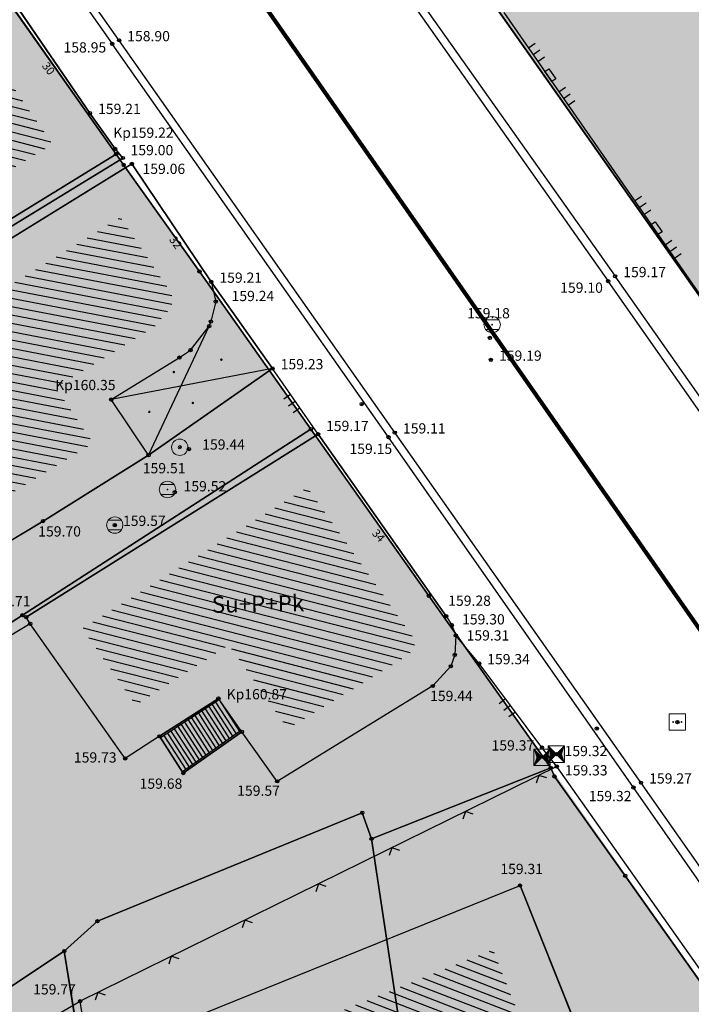
# Model space of a CAD drawing. Units: inches. Extents: x 7526394 to 7528565, y 4825980 to 4826747.
# Drawn here: x 7526736 to 7526757, y 4826116 to 4826146 of the extents above; entities that cross this region are included whole.
import ezdxf
from ezdxf.enums import TextEntityAlignment as Align

# ---------------------------------------------------------------- set-up
doc = ezdxf.new("R2010")
doc.units = ezdxf.units.IN
doc.header["$LTSCALE"] = 0.25
doc.header["$MEASUREMENT"] = 0
doc.header["$PDMODE"] = 32
doc.header["$PDSIZE"] = 0.1
for name, color, linetype, lineweight in [('101_parcele_granica', 7, 'Continuous', 30), ('103_parcele_pl', 7, 'Continuous', 30), ('granica bloka', 7, 'GRPROJEKTA', 60)]:
    doc.layers.add(name, color=color, linetype=linetype, lineweight=lineweight)
for name, color, linetype in [('104_objekti_granice', 1, 'Continuous'), ('105_objekti_pl', 7, 'Continuous'), ('106_objekti_srafure', 1, 'Continuous'), ('107_detalj_linije', 1, 'Continuous'), ('108_topografski_znaci', 1, 'Continuous'), ('115_katastarske_tacke', 7, 'Continuous'), ('120_detaljne_tacke', 1, 'Continuous'), ('120_detaljne_tacke_3d', 3, 'Continuous'), ('124_geo_tekst', 1, 'Continuous'), ('D_tacke_konstruisane', 1, 'Continuous'), ('kota_poda', 7, 'Continuous')]:
    doc.layers.add(name, color=color, linetype=linetype)
for name, color, linetype, true_color in [('121_detaljne_kote', 7, 'Continuous', 0x992a00), ('127 телефон', 7, 'Continuous', 0x9900ff), ('152_stanovanje_SRAFURA', 7, 'Continuous', 0xf3e17c)]:
    doc.layers.add(name, color=color, linetype=linetype, true_color=true_color)
doc.layers.get('127 телефон').off()
doc.styles.add('CIRILICA', font='txt')
doc.styles.add('GEORGIA', font='georgia.ttf')
doc.styles.add('TIMES-Cirilica', font='txt')
doc.linetypes.add('GRPROJEKTA', pattern='A,0,[133,URB3.SHX,S=0.125,R=0,X=0,Y=0],-3', length=3)

# ---------------------------------------------------------------- blocks, each defined once
blk = doc.blocks.new('CIG1000')
for p, q in [((-3, 7.5), (3, 7.5)), ((-3, -7.5), (-3, 7.5)), ((3, 7.5), (3, -7.5)), ((3, -7.5), (-3, -7.5))]:
    blk.add_line(p, q)
blk = doc.blocks.new('TK120AB')
at = {"layer": '108_topografski_znaci', "linetype": 'Continuous'}
for p, q in [((-4.25, 0), (-4.25, 1)), ((-3.25, 0), (-3.25, 1)), ((-2.25, 0), (-2.25, 1)), ((2.25, 0), (2.25, 1)), ((3.25, 0), (3.25, 1)), ((4.25, 0), (4.25, 1))]:
    blk.add_line(p, q, dxfattribs=at)
at = {"layer": '108_topografski_znaci', "xscale": 0.1, "yscale": 0.1, "zscale": 0.1, "rotation": 90.00000000000004}
blk.add_blockref('CIG1000', (0, 0.3), dxfattribs=at)
blk = doc.blocks.new('T62-04')
at = {"layer": '108_topografski_znaci', "linetype": 'Continuous', "lineweight": 9}
for p, q in [((-0.8, 0.6), (0.8, 0.6)), ((0.8, -0.6), (-0.8, -0.6))]:
    blk.add_line(p, q, dxfattribs=at)
blk.add_circle((0, 0), 0.05, dxfattribs=at)
for start, end in [(143.1301, 216.8699), (36.8699, 143.1301), (323.1301, 36.8699), (216.8699, 323.1301)]:
    blk.add_arc((0, 0), 1, start, end, dxfattribs=at)
at = {"layer": '108_topografski_znaci', "linetype": 'Continuous'}
for points in [[(-0.05, 0), (-0.04, -0.04), (-0.04, 0.04)], [(-0.04, 0.04), (0, -0.05), (0, 0.05)], [(0, -0.05), (-0.04, 0.04), (-0.04, -0.04)], [(0, 0.05), (0.04, -0.04), (0.04, 0.04)], [(0.04, -0.04), (0, 0.05), (0, -0.05)], [(0.05, 0), (0.04, 0.04), (0.04, -0.04)]]:
    blk.add_solid(points, dxfattribs=at)
blk = doc.blocks.new('T63-03')
at = {"color": 20, "linetype": 'Continuous', "lineweight": 9, "true_color": 0xff5500}
for p, q in [((1, 1), (-1, 1)), ((-1, 1), (-1, -1)), ((1, -1), (1, 1)), ((-1, -1), (1, -1))]:
    blk.add_line(p, q, dxfattribs=at)
for centre in [(-0.5, 0), (0, 0), (0.5, 0)]:
    blk.add_circle(centre, 0.05, dxfattribs=at)
at = {"color": 20, "linetype": 'Continuous', "true_color": 0xff5500}
for points in [[(-0.55, 0), (-0.54, -0.04), (-0.54, 0.04)], [(-0.54, 0.04), (-0.5, -0.05), (-0.5, 0.05)], [(-0.5, -0.05), (-0.54, 0.04), (-0.54, -0.04)], [(-0.5, 0.05), (-0.46, -0.04), (-0.46, 0.04)], [(-0.46, -0.04), (-0.5, 0.05), (-0.5, -0.05)], [(-0.45, 0), (-0.46, 0.04), (-0.46, -0.04)], [(-0.05, 0), (-0.04, -0.04), (-0.04, 0.04)], [(-0.04, 0.04), (0, -0.05), (0, 0.05)], [(0, -0.05), (-0.04, 0.04), (-0.04, -0.04)], [(0, 0.05), (0.04, -0.04), (0.04, 0.04)], [(0.04, -0.04), (0, 0.05), (0, -0.05)], [(0.05, 0), (0.04, 0.04), (0.04, -0.04)], [(0.45, 0), (0.46, -0.04), (0.46, 0.04)], [(0.46, 0.04), (0.5, -0.05), (0.5, 0.05)], [(0.5, -0.05), (0.46, 0.04), (0.46, -0.04)], [(0.5, 0.05), (0.54, -0.04), (0.54, 0.04)], [(0.54, -0.04), (0.5, 0.05), (0.5, -0.05)], [(0.55, 0), (0.54, 0.04), (0.54, -0.04)]]:
    blk.add_solid(points, dxfattribs=at)
blk = doc.blocks.new('T65-16')
at = {"layer": '108_topografski_znaci', "linetype": 'Continuous', "lineweight": 9}
for p, q in [((-1, 1), (-1, -1)), ((-1, 1), (1, -1)), ((-1, -1), (1, 1)), ((1, 1), (-1, 1)), ((1, -1), (1, 1)), ((-1, -1), (1, -1))]:
    blk.add_line(p, q, dxfattribs=at)
at = {"layer": '108_topografski_znaci', "linetype": 'Continuous'}
for points in [[(-0.67, 0), (0, 0), (-1, 1)], [(-0.67, 0), (-1, 1), (-1, -1)], [(-0.67, 0), (-1, -1), (0, 0)], [(0.67, 0), (1, 1), (0, 0)], [(0.67, 0), (0, 0), (1, -1)], [(0.67, 0), (1, -1), (1, 1)]]:
    blk.add_solid(points, dxfattribs=at)
blk = doc.blocks.new('T61-17')
at = {"layer": '108_topografski_znaci', "linetype": 'Continuous', "lineweight": 9}
for radius in [1, 0.05]:
    blk.add_circle((0, 0), radius, dxfattribs=at)
blk.add_point((0, 0), dxfattribs=at)
at = {"layer": '108_topografski_znaci', "linetype": 'Continuous'}
for points in [[(-0.05, 0), (-0.04, -0.04), (-0.04, 0.04)], [(-0.04, 0.04), (0, -0.05), (0, 0.05)], [(0, -0.05), (-0.04, 0.04), (-0.04, -0.04)], [(0, 0.05), (0.04, -0.04), (0.04, 0.04)], [(0.04, -0.04), (0, 0.05), (0, -0.05)], [(0.05, 0), (0.04, 0.04), (0.04, -0.04)]]:
    blk.add_solid(points, dxfattribs=at)
blk = doc.blocks.new('TK117')
at = {"layer": '108_topografski_znaci', "linetype": 'Continuous'}
for p, q in [((-0.71, 0.71), (0, 0)), ((0, 0), (0.71, 0.71))]:
    blk.add_line(p, q, dxfattribs=at)
blk = doc.blocks.new('TK120X')
at = {"layer": '108_topografski_znaci', "linetype": 'Continuous'}
for p, q in [((-1, 0), (-1, 1)), ((0, 0), (0, 1)), ((1, 0), (1, 1))]:
    blk.add_line(p, q, dxfattribs=at)
blk = doc.blocks.new('PIKIR')
at = {"const_width": 0.15}
blk.add_lwpolyline([(-0.07, 0, 1), (0.08, 0, 1)], format="xyb", close=True, dxfattribs=at)

msp = doc.modelspace()

# ---------------------------------------------------------------- hatches: boundary and pattern name
at = {"layer": '106_objekti_srafure'}
h = msp.add_hatch(dxfattribs=at)
h.set_pattern_fill('U', color=256, scale=0.25, angle=165.652, style=0, pattern_type=0)
h.set_pattern_definition([(165.651975948, (0, 0), (-0.061952783341, -0.242202090487), [])])
h.paths.add_polyline_path([(7526718.612, 4826131.282), (7526717.412, 4826133.243), (7526726.051, 4826138.527), (7526725.202, 4826139.855), (7526735.033, 4826145.967), (7526737.301, 4826142.697)])
h = msp.add_hatch(dxfattribs=at)
h.set_pattern_fill('U', color=256, scale=0.25, angle=169.1336, style=0, pattern_type=0)
h.set_pattern_definition([(169.1335586848, (0, 0), (-0.047130067, -0.2455173248156), [])])
h.paths.add_polyline_path([(7526733.573, 4826130.528), (7526730.731, 4826135.138), (7526739.368, 4826140.463), (7526740.937, 4826138.129), (7526740.934, 4826137.734), (7526740.386, 4826137.106), (7526737.398, 4826135.268), (7526738.537, 4826133.57)])
h = msp.add_hatch(dxfattribs=at)
h.set_pattern_fill('U', color=256, scale=0.25, angle=165.6602, style=0, pattern_type=0)
h.set_pattern_definition([(165.6601700216, (0, 0), (-0.0619181445236, -0.2422109480985), [])])
h.paths.add_polyline_path([(7526744.481, 4826124.86), (7526742.676, 4826127.411), (7526739.84, 4826125.584), (7526738.208, 4826127.914), (7526745.074, 4826132.219), (7526748.275, 4826127.676), (7526748.355, 4826127.513), (7526748.322, 4826127.305), (7526748.129, 4826127.095)])
h = msp.add_hatch(dxfattribs=at)
h.set_pattern_fill('U', color=256, scale=0.25, angle=158.9422, style=0, pattern_type=0)
h.set_pattern_definition([(158.9422304227, (0, 0), (-0.089827266935, -0.233304655151), [])])
h.paths.add_polyline_path([(7526749.977, 4826095.584), (7526742.365, 4826114.738), (7526750.727, 4826118.116), (7526758.391, 4826098.972)])
at = {"layer": '152_stanovanje_SRAFURA'}
h = msp.add_hatch(color=256, dxfattribs=at)
h.dxf.hatch_style = 1
h.paths.add_polyline_path([(7526573.85, 4826190.95), (7526578.83, 4826196.85), (7526584.2, 4826203.41), (7526592.73, 4826213.33), (7526593.06, 4826213.71), (7526601.99, 4826224.6), (7526610.82, 4826234.78), (7526612.49, 4826236.9), (7526613.2, 4826237.8), (7526616.42, 4826241.23), (7526623.93, 4826249.93), (7526625.22, 4826251.46), (7526633.12, 4826260.66), (7526644.03, 4826273.6), (7526645.83, 4826275.32), (7526650.34, 4826268.96), (7526654.84, 4826262.61), (7526664.08, 4826249.58), (7526668.62, 4826242.99), (7526673.12, 4826236.46), (7526676.97, 4826231.01), (7526679.62, 4826227.26), (7526685.23, 4826219.13), (7526687.24, 4826216.31), (7526692.66, 4826208.7), (7526694.29, 4826206.41), (7526695.52, 4826204.69), (7526699.97, 4826198.34), (7526704.2, 4826192.29), (7526705.57, 4826190.35), (7526710.15, 4826183.83), (7526711.38, 4826182.15), (7526714.22, 4826178.06), (7526715.25, 4826176.58), (7526718.61, 4826171.76), (7526718.92, 4826171.35), (7526723.19, 4826165.24), (7526724.71, 4826162.97), (7526725.85, 4826161.33), (7526733.67, 4826150.23), (7526735.09, 4826148.28), (7526739.24, 4826142.39), (7526739.47, 4826142.06), (7526741.78, 4826138.81), (7526745.18, 4826134), (7526748.78, 4826128.91), (7526752.5, 4826123.66), (7526761.63, 4826110.67), (7526763.96, 4826107.36), (7526771.07, 4826097.51), (7526779.83, 4826084.86), (7526785.26, 4826077.09), (7526787.63, 4826073.63), (7526787.81, 4826072.97), (7526787.7, 4826072.18), (7526787.25, 4826071.56), (7526783.12, 4826069.96), (7526783.264, 4826069.723), (7526775.15, 4826066.7), (7526768.93, 4826064.31), (7526758.16, 4826060.18), (7526747.36, 4826055.89), (7526734.38, 4826050.51), (7526720.72, 4826045.54), (7526708.59, 4826041.21), (7526701.21, 4826038.77), (7526699.53, 4826038.44), (7526698.82, 4826038.4), (7526697.93, 4826038.71), (7526696.98, 4826039.23), (7526696.11, 4826039.86), (7526695.62, 4826040.44), (7526686.47, 4826052.414), (7526684.05, 4826054.88), (7526682.29, 4826057.06), (7526679.94, 4826059.97), (7526669.72, 4826072.62), (7526665.19, 4826078.4), (7526659.86, 4826085.2), (7526652.75, 4826093.69), (7526648.94, 4826098.57), (7526645.16, 4826103.42), (7526645.53, 4826103.86), (7526642.21, 4826107.78), (7526642.02, 4826107.63), (7526638, 4826112.56), (7526638.13, 4826112.68), (7526635.75, 4826115.55), (7526634.99, 4826116.51), (7526633.71, 4826117.98), (7526630.44, 4826122.22), (7526627.78, 4826125.56), (7526627.68, 4826125.48), (7526624.79, 4826129.28), (7526624.14, 4826128.94), (7526609.75, 4826146.63), (7526609.71, 4826147.01), (7526603.34, 4826155.07), (7526599.85, 4826159.48), (7526594.4, 4826165.73), (7526593.69, 4826166.61), (7526591.39, 4826169.47), (7526588.44, 4826173.13), (7526585.11, 4826177.54)])
h = msp.add_hatch(color=256, dxfattribs=at)
h.dxf.hatch_style = 1
h.paths.add_polyline_path([(7526740.93, 4826160.98), (7526749.27, 4826169.89), (7526760.01, 4826181.69), (7526770, 4826192.18), (7526778.5, 4826203.83), (7526781.859, 4826208.438), (7526783.766, 4826208.723), (7526795.69, 4826198.4), (7526803.51, 4826192.24), (7526811.21, 4826185.25), (7526825.36, 4826171.99), (7526829.53, 4826167.74), (7526833.93, 4826161.18), (7526835.54, 4826158.57), (7526838.09, 4826154.76), (7526846.6, 4826141.18), (7526855.61, 4826126.78), (7526864.02, 4826113.06), (7526856.46, 4826106.54), (7526848.47, 4826100.63), (7526841.3, 4826096.02), (7526835.63, 4826092.96), (7526834.84, 4826092.59), (7526819.91, 4826085.58), (7526801.27, 4826077.82), (7526800.19, 4826077.82), (7526799.5, 4826077.91), (7526798.8, 4826078.53), (7526779.9, 4826105.67), (7526759.44, 4826134.64), (7526750.04, 4826147.99)])
h.paths.add_polyline_path([(7526759.44, 4826134.64), (7526775.78, 4826142.83), (7526793.77, 4826150.92), (7526799.09, 4826153.34), (7526802.83, 4826146.13), (7526832.73, 4826161.06), (7526834.6, 4826158.07), (7526810.58, 4826145.69), (7526811.64, 4826143.43), (7526809.94, 4826142.63), (7526812.69, 4826137), (7526810.06, 4826135.73), (7526817.08, 4826121.19), (7526820.5, 4826122.94), (7526831.1, 4826101.38), (7526835.63, 4826092.96), (7526819.91, 4826085.58), (7526800.19, 4826077.72), (7526798.8, 4826078.53)])

# ---------------------------------------------------------------- linework, layer by layer
at = {"layer": '101_parcele_granica'}
for p, q in [((7526739.24, 4826142.39), (7526735.09, 4826148.28)), ((7526750.04, 4826147.99), (7526759.44, 4826134.64)), ((7526739.24, 4826142.39), (7526727.82, 4826135.37)), ((7526739.47, 4826142.06), (7526739.24, 4826142.39)), ((7526741.78, 4826138.81), (7526739.47, 4826142.06)), ((7526745.18, 4826134), (7526741.78, 4826138.81)), ((7526736.38, 4826128.32), (7526745.18, 4826134)), ((7526745.18, 4826134), (7526748.78, 4826128.91)), ((7526748.78, 4826128.91), (7526752.5, 4826123.66)), ((7526703.16, 4826106.88), (7526736.38, 4826128.32)), ((7526752.5, 4826123.66), (7526747.03, 4826121.5)), ((7526752.5, 4826123.66), (7526752.61, 4826123.4)), ((7526752.61, 4826123.4), (7526754.77, 4826120.37)), ((7526738.67, 4826118.98), (7526746.75, 4826122.29)), ((7526746.75, 4826122.29), (7526747.03, 4826121.5)), ((7526747.03, 4826121.5), (7526749.64, 4826104.19)), ((7526754.77, 4826120.37), (7526761.63, 4826110.67)), ((7526737.66, 4826118.07), (7526738.67, 4826118.98)), ((7526724.76, 4826109.49), (7526737.66, 4826118.07)), ((7526737.66, 4826118.07), (7526740.04, 4826103.13))]:
    msp.add_line(p, q, dxfattribs=at)
at = {"layer": '103_parcele_pl'}
for points in [[(7526779.9, 4826105.67), (7526759.44, 4826134.64), (7526750.04, 4826147.99), (7526740.93, 4826160.98), (7526737.32, 4826166.13), (7526736.32, 4826167.56), (7526735.22, 4826169.13), (7526728.81, 4826178.31), (7526728.24, 4826179.13), (7526722, 4826188.05), (7526716.53, 4826195.56), (7526715.66, 4826196.78), (7526715.06, 4826197.58), (7526706.48, 4826209.82), (7526705.1, 4826211.8), (7526701.93, 4826216.34), (7526701.64, 4826216.75), (7526696.78, 4826223.52), (7526693.64, 4826228.01)], [(7526718.92, 4826171.35), (7526723.19, 4826165.24), (7526724.71, 4826162.97), (7526725.85, 4826161.33), (7526733.67, 4826150.23), (7526735.09, 4826148.28), (7526739.24, 4826142.39), (7526739.47, 4826142.06), (7526741.78, 4826138.81), (7526745.18, 4826134), (7526748.78, 4826128.91), (7526752.5, 4826123.66), (7526752.61, 4826123.4), (7526754.77, 4826120.37), (7526761.63, 4826110.67)], [(7526749.64, 4826104.19), (7526747.03, 4826121.5), (7526746.75, 4826122.29), (7526738.67, 4826118.98), (7526737.66, 4826118.07), (7526740.04, 4826103.13)]]:
    msp.add_lwpolyline(points, dxfattribs=at)
for points in [[(7526759.44, 4826134.64), (7526775.78, 4826142.83), (7526782.66, 4826145.81), (7526791.43, 4826149.87), (7526793.77, 4826150.92), (7526793.69, 4826151.1), (7526792.09, 4826154.55), (7526791.47, 4826155.92), (7526788.07, 4826163.42), (7526784.36, 4826161.92), (7526750.04, 4826147.99)], [(7526707.92, 4826134.95), (7526712.34, 4826128.36), (7526713.46, 4826126.7), (7526713.57, 4826126.53), (7526717.93, 4826129.21), (7526719.04, 4826129.9), (7526720.65, 4826130.9), (7526723.3, 4826132.55), (7526725.95, 4826134.21), (7526727.82, 4826135.37), (7526739.24, 4826142.39), (7526735.09, 4826148.28), (7526733.67, 4826150.23), (7526730.14, 4826147.99), (7526713.13, 4826137.96)], [(7526698.42, 4826117.16), (7526698.88, 4826116.27), (7526697.35, 4826115.07), (7526703.16, 4826106.88), (7526736.38, 4826128.32), (7526745.18, 4826134), (7526741.78, 4826138.81), (7526739.47, 4826142.06), (7526739.24, 4826142.39), (7526727.82, 4826135.37), (7526725.95, 4826134.21), (7526723.3, 4826132.55), (7526720.65, 4826130.9), (7526719.04, 4826129.9), (7526717.93, 4826129.21), (7526713.57, 4826126.53)], [(7526706.59, 4826102.04), (7526708.97, 4826098.68), (7526717.21, 4826104.34), (7526720.73, 4826106.73), (7526724.76, 4826109.49), (7526737.66, 4826118.07), (7526738.67, 4826118.98), (7526746.75, 4826122.29), (7526747.03, 4826121.5), (7526752.5, 4826123.66), (7526748.78, 4826128.91), (7526745.18, 4826134), (7526736.38, 4826128.32), (7526703.16, 4826106.88)], [(7526752.5, 4826123.66), (7526747.03, 4826121.5), (7526749.64, 4826104.19), (7526750.01, 4826101.72), (7526753.34, 4826102.93), (7526763.88, 4826107.47), (7526761.63, 4826110.67), (7526754.77, 4826120.37), (7526752.61, 4826123.4)], [(7526725.75, 4826103.33), (7526728.82, 4826084.09), (7526732.85, 4826057.63), (7526734.38, 4826050.51), (7526747.36, 4826055.89), (7526747.12, 4826056.79), (7526746.53, 4826060.65), (7526743.84, 4826078.43), (7526741.84, 4826091.68), (7526741.6, 4826093.26), (7526740.86, 4826097.91), (7526740.25, 4826101.79), (7526740.04, 4826103.13), (7526737.66, 4826118.07), (7526724.76, 4826109.49)]]:
    msp.add_lwpolyline(points, close=True, dxfattribs=at)
at = {"layer": '104_objekti_granice'}
for p, q in [((7526738.44, 4826143.64), (7526735.46, 4826147.99)), ((7526739.21, 4826142.55), (7526738.44, 4826143.64)), ((7526739.45, 4826142.27), (7526739.21, 4826142.55)), ((7526718.115, 4826129.219), (7526739.45, 4826142.27)), ((7526739.72, 4826142.09), (7526729.08, 4826135.53)), ((7526742.14, 4826138.49), (7526739.72, 4826142.09)), ((7526744.01, 4826135.85), (7526742.14, 4826138.49)), ((7526742.14, 4826138.49), (7526742.28, 4826137.89)), ((7526742.28, 4826137.89), (7526742.13, 4826137.28)), ((7526742.08, 4826137.14), (7526742.13, 4826137.28)), ((7526741.51, 4826136.41), (7526742.08, 4826137.14)), ((7526741.17, 4826136.18), (7526741.51, 4826136.41)), ((7526739.09, 4826134.9), (7526741.17, 4826136.18)), ((7526740.23, 4826133.2), (7526744.01, 4826135.85)), ((7526740.23, 4826133.2), (7526739.09, 4826134.9)), ((7526745.4, 4826133.84), (7526736.5, 4826128.26)), ((7526749.31, 4826128.29), (7526745.4, 4826133.84)), ((7526737.01, 4826131.19), (7526740.23, 4826133.2)), ((7526733.18, 4826128.88), (7526737.01, 4826131.19)), ((7526736.62, 4826128.06), (7526736.5, 4826128.26)), ((7526749.31, 4826128.29), (7526749.48, 4826128.02)), ((7526739.52, 4826123.95), (7526736.62, 4826128.06)), ((7526749.48, 4826128.02), (7526749.6, 4826127.7)), ((7526749.6, 4826127.7), (7526749.57, 4826127.11)), ((7526749.57, 4826127.11), (7526749.45, 4826126.76)), ((7526748.9, 4826126.16), (7526749.45, 4826126.76)), ((7526748.9, 4826126.16), (7526744.15, 4826123.25)), ((7526742.36, 4826125.78), (7526740.566, 4826124.624)), ((7526743.078, 4826124.765), (7526742.36, 4826125.78)), ((7526740.566, 4826124.624), (7526739.52, 4826123.95)), ((7526740.566, 4826124.624), (7526741.29, 4826123.5)), ((7526741.29, 4826123.5), (7526743.078, 4826124.765)), ((7526744.15, 4826123.25), (7526743.078, 4826124.765)), ((7526740.42, 4826115.57), (7526751.56, 4826120.07)), ((7526755.13, 4826111.14), (7526751.56, 4826120.07))]:
    msp.add_line(p, q, dxfattribs=at)
at = {"layer": '105_objekti_pl'}
for points in [[(7526715.35, 4826133.74), (7526714.18, 4826135.85), (7526722.61, 4826141.07), (7526723.13, 4826140.31), (7526723.78, 4826140.73), (7526727.32, 4826142.99), (7526725.973, 4826145.183), (7526733.93, 4826150.07), (7526735.46, 4826147.99), (7526738.44, 4826143.64), (7526739.21, 4826142.55), (7526739.45, 4826142.27), (7526726.127, 4826134.12), (7526718.115, 4826129.219), (7526715.35, 4826133.74)], [(7526733.18, 4826128.88), (7526731.357, 4826131.836), (7526728.59, 4826130.13), (7526726.313, 4826133.824), (7526729.08, 4826135.53), (7526739.72, 4826142.09), (7526742.14, 4826138.49), (7526744.01, 4826135.85), (7526740.23, 4826133.2), (7526737.01, 4826131.19), (7526733.18, 4826128.88)], [(7526739.52, 4826123.95), (7526736.62, 4826128.06), (7526736.5, 4826128.26), (7526745.4, 4826133.84), (7526749.31, 4826128.29), (7526749.48, 4826128.02), (7526749.6, 4826127.7), (7526749.57, 4826127.11), (7526749.45, 4826126.76), (7526748.9, 4826126.16), (7526744.15, 4826123.25), (7526743.078, 4826124.765), (7526741.29, 4826123.5), (7526740.566, 4826124.624), (7526739.52, 4826123.95)], [(7526749.14, 4826093.63), (7526740.42, 4826115.57), (7526751.56, 4826120.07), (7526755.13, 4826111.14), (7526757.39, 4826112.04), (7526758.53, 4826109.19), (7526756.277, 4826108.288), (7526760.237, 4826098.396), (7526760.34, 4826098.14), (7526749.84, 4826093.95), (7526749.634, 4826093.854), (7526749.14, 4826093.63)]]:
    msp.add_lwpolyline(points, dxfattribs=at)
at = {"layer": '106_objekti_srafure'}
for p, q in [((7526740.23, 4826133.2), (7526742.08, 4826137.14)), ((7526744.01, 4826135.85), (7526739.09, 4826134.9))]:
    msp.add_line(p, q, dxfattribs=at)
at = {"layer": '107_detalj_linije'}
for p, q in [((7526739.33, 4826145.86), (7526730.87, 4826157.9)), ((7526733.677, 4826153.483), (7526739.12, 4826145.75)), ((7526745.81, 4826150.5), (7526754.25, 4826138.51)), ((7526746.01, 4826150.62), (7526754.46, 4826138.66)), ((7526751.07, 4826146.71), (7526757.56, 4826137.35)), ((7526747.55, 4826133.75), (7526739.12, 4826145.75)), ((7526747.74, 4826133.89), (7526739.33, 4826145.86)), ((7526761.96, 4826127.5), (7526754.25, 4826138.51)), ((7526762.2, 4826127.64), (7526754.46, 4826138.66)), ((7526745.4, 4826133.84), (7526744.01, 4826135.85)), ((7526755.02, 4826123.06), (7526747.55, 4826133.75)), ((7526755.25, 4826123.21), (7526747.74, 4826133.89)), ((7526736.62, 4826128.06), (7526724.18, 4826120.52)), ((7526750.31, 4826126.85), (7526749.6, 4826127.7)), ((7526752.23, 4826124.28), (7526750.31, 4826126.85)), ((7526752.68, 4826123.7), (7526752.23, 4826124.28)), ((7526752.68, 4826123.7), (7526738.14, 4826116.54)), ((7526759.88, 4826113.5), (7526752.68, 4826123.7)), ((7526764.11, 4826110.55), (7526755.25, 4826123.21)), ((7526763.88, 4826110.36), (7526755.02, 4826123.06)), ((7526724.383, 4826108.602), (7526738.14, 4826116.54)), ((7526740.27, 4826103.04), (7526738.14, 4826116.54))]:
    msp.add_line(p, q, dxfattribs=at)
at = {"layer": '108_topografski_znaci'}
for p, q in [((7526740.566, 4826124.624), (7526742.36, 4826125.78)), ((7526742.387, 4826125.738), (7526740.593, 4826124.582)), ((7526742.064, 4826125.53), (7526742.693, 4826124.554)), ((7526742.169, 4826125.597), (7526742.795, 4826124.626)), ((7526742.274, 4826125.665), (7526742.897, 4826124.698)), ((7526742.379, 4826125.733), (7526742.999, 4826124.771)), ((7526741.644, 4826125.259), (7526742.284, 4826124.265)), ((7526741.749, 4826125.327), (7526742.386, 4826124.337)), ((7526741.854, 4826125.394), (7526742.489, 4826124.409)), ((7526741.959, 4826125.462), (7526742.591, 4826124.482)), ((7526741.118, 4826124.92), (7526741.774, 4826123.903)), ((7526741.223, 4826124.988), (7526741.876, 4826123.976)), ((7526741.328, 4826125.056), (7526741.978, 4826124.048)), ((7526741.433, 4826125.124), (7526742.08, 4826124.12)), ((7526741.539, 4826125.191), (7526742.182, 4826124.192)), ((7526740.698, 4826124.65), (7526741.365, 4826123.614)), ((7526740.803, 4826124.717), (7526741.467, 4826123.687)), ((7526740.908, 4826124.785), (7526741.569, 4826123.759)), ((7526741.013, 4826124.853), (7526741.671, 4826123.831)), ((7526743.004, 4826124.774), (7526741.261, 4826123.541)), ((7526741.29, 4826123.5), (7526743.032, 4826124.733)), ((7526743.032, 4826124.733), (7526743.004, 4826124.774))]:
    msp.add_line(p, q, dxfattribs=at)
at = {"layer": '115_katastarske_tacke'}
for p in [(7526739.24, 4826142.39), (7526739.47, 4826142.06), (7526741.78, 4826138.81), (7526745.18, 4826134), (7526748.78, 4826128.91), (7526736.38, 4826128.32), (7526752.5, 4826123.66), (7526752.61, 4826123.4), (7526746.75, 4826122.29), (7526747.03, 4826121.5), (7526754.77, 4826120.37), (7526738.67, 4826118.98), (7526737.66, 4826118.07)]:
    msp.add_point(p, dxfattribs=at)
at = {"layer": '120_detaljne_tacke'}
for p in [(7526739.12, 4826145.75), (7526739.33, 4826145.86), (7526738.44, 4826143.64), (7526739.21, 4826142.55), (7526739.45, 4826142.27), (7526739.72, 4826142.09), (7526742.14, 4826138.49), (7526754.25, 4826138.51), (7526754.46, 4826138.66), (7526742.28, 4826137.89), (7526742.13, 4826137.28), (7526742.08, 4826137.14), (7526750.64, 4826136.78), (7526741.51, 4826136.41), (7526741.17, 4826136.18), (7526750.67, 4826136.11), (7526744.01, 4826135.85), (7526739.09, 4826134.9), (7526747.74, 4826133.89), (7526745.4, 4826133.84), (7526747.55, 4826133.75), (7526741.46, 4826133.39), (7526740.23, 4826133.2), (7526741.03, 4826132.07), (7526737.01, 4826131.19), (7526739.2, 4826131.07), (7526736.5, 4826128.26), (7526749.31, 4826128.29), (7526736.62, 4826128.06), (7526749.48, 4826128.02), (7526749.6, 4826127.7), (7526749.57, 4826127.11), (7526749.45, 4826126.76), (7526750.31, 4826126.85), (7526748.9, 4826126.16), (7526742.36, 4826125.78), (7526756.36, 4826125.06), (7526752.23, 4826124.28), (7526752.67, 4826124.08), (7526739.52, 4826123.95), (7526752.68, 4826123.7), (7526741.29, 4826123.5), (7526744.15, 4826123.25), (7526755.02, 4826123.06), (7526755.25, 4826123.21), (7526751.56, 4826120.07), (7526738.14, 4826116.54)]:
    msp.add_point(p, dxfattribs=at)
at = {"layer": '120_detaljne_tacke_3d'}
for p in [(7526739.12, 4826145.75), (7526739.33, 4826145.86), (7526738.44, 4826143.64), (7526739.21, 4826142.55), (7526739.45, 4826142.27), (7526739.72, 4826142.09), (7526742.14, 4826138.49), (7526754.25, 4826138.51), (7526754.46, 4826138.66), (7526742.28, 4826137.89), (7526742.13, 4826137.28), (7526742.08, 4826137.14), (7526750.64, 4826136.78), (7526741.51, 4826136.41), (7526741.17, 4826136.18), (7526750.67, 4826136.11), (7526744.01, 4826135.85), (7526739.09, 4826134.9), (7526746.73, 4826134.76), (7526746.73, 4826134.76), (7526747.74, 4826133.89), (7526745.4, 4826133.84), (7526747.55, 4826133.75), (7526741.46, 4826133.39), (7526740.23, 4826133.2), (7526741.03, 4826132.07), (7526737.01, 4826131.19), (7526739.2, 4826131.07), (7526736.5, 4826128.26), (7526749.31, 4826128.29), (7526736.62, 4826128.06), (7526749.48, 4826128.02), (7526749.6, 4826127.7), (7526749.57, 4826127.11), (7526749.45, 4826126.76), (7526750.31, 4826126.85), (7526748.9, 4826126.16), (7526742.36, 4826125.78), (7526753.9, 4826124.86), (7526753.9, 4826124.86), (7526753.9, 4826124.86), (7526756.36, 4826125.06), (7526752.23, 4826124.28), (7526752.67, 4826124.08), (7526739.52, 4826123.95), (7526752.68, 4826123.7), (7526741.29, 4826123.5), (7526744.15, 4826123.25), (7526755.02, 4826123.06), (7526755.25, 4826123.21), (7526751.56, 4826120.07), (7526738.14, 4826116.54)]:
    msp.add_point(p, dxfattribs=at)
at = {"layer": 'D_tacke_konstruisane'}
for p in [(7526740.566, 4826124.624), (7526743.078, 4826124.765)]:
    msp.add_point(p, dxfattribs=at)
at = {"layer": 'granica bloka', "color": 153, "lineweight": 100}
for points in [[(7526572.245, 4826197.236), (7526645.283, 4826282.251), (7526646.88, 4826284.056), (7526734.139, 4826160.713), (7526792.069, 4826077.669)], [(7526888.934, 4826123.131), (7526881.207, 4826115.068), (7526873.21, 4826108.45), (7526871.19, 4826105.81), (7526861.65, 4826099.06), (7526852.4, 4826091.8), (7526847, 4826088.04), (7526844.47, 4826085.96), (7526836, 4826082.31), (7526835.1, 4826081.95), (7526824.42, 4826077.73), (7526805.54, 4826069.9), (7526798.17, 4826066.698), (7526792.069, 4826077.669), (7526734.139, 4826160.713), (7526646.88, 4826284.056)]]:
    msp.add_lwpolyline(points, dxfattribs=at)

# ---------------------------------------------------------------- block references
at = {"layer": '106_objekti_srafure', "xscale": 0.25, "yscale": 0.25, "zscale": 0.25}
for p in [(7526742.449, 4826136.117), (7526740.999, 4826135.739), (7526741.579, 4826134.796), (7526740.249, 4826134.524)]:
    msp.add_blockref('PIKIR', p, dxfattribs=at)
at = {"layer": '108_topografski_znaci'}
for name, p, xscale, yscale, zscale, rotation in [('TK120AB', (7526752.425, 4826144.756), 0.2500000000762591, 0.2500000000762591, 0.2500000000762591, 304.736513076043), ('TK120AB', (7526755.662, 4826140.087), 0.2500000000762591, 0.2500000000762591, 0.2500000000762591, 304.736513076043), ('TK120X', (7526744.705, 4826134.845), 0.2499999997652457, 0.2499999997652457, 0.2499999997652457, 124.6654973822169), ('TK120X', (7526751.27, 4826125.565), 0.2499999999127139, 0.2499999999127139, 0.2499999999127139, 126.7627362268092), ('TK117', (7526752.138, 4826123.433), 0.2500000003052714, 0.2500000003052714, 0.2500000003052714, 206.2172333391283), ('TK117', (7526749.896, 4826122.329), 0.2500000003052714, 0.2500000003052714, 0.2500000003052714, 206.2172333391283), ('TK117', (7526747.653, 4826121.224), 0.2500000003052714, 0.2500000003052714, 0.2500000003052714, 206.2172333391283), ('TK117', (7526745.41, 4826120.12), 0.2500000003052714, 0.2500000003052714, 0.2500000003052714, 206.2172333391283), ('TK117', (7526743.167, 4826119.016), 0.2500000003052714, 0.2500000003052714, 0.2500000003052714, 206.2172333391283), ('TK117', (7526740.924, 4826117.911), 0.2500000003052714, 0.2500000003052714, 0.2500000003052714, 206.2172333391283), ('TK117', (7526738.682, 4826116.807), 0.2500000003052714, 0.2500000003052714, 0.2500000003052714, 206.2172333391283)]:
    msp.add_blockref(name, p, dxfattribs=dict(at, xscale=xscale, yscale=yscale, zscale=zscale, rotation=rotation))
at = {"layer": '108_topografski_znaci', "xscale": 0.25, "yscale": 0.25}
for name, p in [('T62-04', (7526750.711, 4826137.185)), ('T61-17', (7526741.182, 4826133.443)), ('T62-04', (7526740.808, 4826132.155)), ('T62-04', (7526739.2, 4826131.07)), ('T63-03', (7526756.36, 4826125.06)), ('T65-16', (7526752.67, 4826124.08))]:
    msp.add_blockref(name, p, dxfattribs=at)
at = {"layer": '127 телефон', "xscale": 0.25, "yscale": 0.25}
msp.add_blockref('T65-16', (7526752.23, 4826123.98), dxfattribs=at)

# ---------------------------------------------------------------- texts
at = {"layer": '121_detaljne_kote', "style": 'GEORGIA'}
for s, p in [('158.90', (7526739.58, 4826145.735)), ('158.95', (7526737.636, 4826145.391)), ('159.21', (7526738.69, 4826143.515)), ('159.00', (7526739.681, 4826142.257)), ('159.06', (7526740.045, 4826141.685)), ('159.21', (7526742.39, 4826138.365)), ('159.17', (7526754.71, 4826138.535)), ('159.10', (7526752.786, 4826138.06)), ('159.24', (7526742.762, 4826137.806)), ('159.18', (7526749.949, 4826137.28)), ('159.19', (7526750.92, 4826135.985)), ('159.23', (7526744.26, 4826135.725)), ('159.17', (7526745.644, 4826133.84)), ('159.11', (7526747.99, 4826133.765)), ('159.44', (7526741.867, 4826133.274)), ('159.15', (7526746.359, 4826133.142)), ('159.51', (7526740.054, 4826132.551)), ('159.52', (7526741.298, 4826132)), ('159.57', (7526739.45, 4826130.945)), ('159.70', (7526736.865, 4826130.623)), ('159.71', (7526735.326, 4826128.493)), ('159.28', (7526749.37, 4826128.508)), ('159.30', (7526749.793, 4826127.94)), ('159.31', (7526749.931, 4826127.449)), ('159.34', (7526750.56, 4826126.725)), ('159.44', (7526748.818, 4826125.602)), ('159.37', (7526750.692, 4826124.093)), ('159.32', (7526752.92, 4826123.921)), ('159.73', (7526737.953, 4826123.726)), ('159.33', (7526752.93, 4826123.333)), ('159.27', (7526755.5, 4826123.085)), ('159.68', (7526739.957, 4826122.926)), ('159.57', (7526742.934, 4826122.712)), ('159.32', (7526753.657, 4826122.547)), ('159.31', (7526750.96, 4826120.323)), ('159.77', (7526736.71, 4826116.65))]:
    msp.add_text(s, height=0.3125, dxfattribs=at).set_placement(p, align=Align.BOTTOM_LEFT)
at = {"layer": '124_geo_tekst', "style": 'CIRILICA'}
for s, rotation, p in [('30', 307.6371, (7526736.902, 4826145.027)), ('32', 305.4213, (7526740.781, 4826139.732)), ('34', 311.5408, (7526746.966, 4826130.757))]:
    msp.add_text(s, height=0.25, rotation=rotation, dxfattribs=at).set_placement(p, align=Align.BOTTOM_LEFT)
at = {"layer": '124_geo_tekst', "style": 'TIMES-Cirilica'}
msp.add_text('Su+P+Pk', height=0.5, rotation=0.9615, dxfattribs=at).set_placement((7526742.163, 4826128.393))
at = {"layer": 'kota_poda', "style": 'GEORGIA'}
for s, p in [('Kp159.22', (7526739.152, 4826142.788)), ('Kp160.35', (7526737.381, 4826135.089)), ('Kp160.87', (7526742.61, 4826125.655))]:
    msp.add_text(s, height=0.3125, dxfattribs=at).set_placement(p, align=Align.BOTTOM_LEFT)

doc.saveas('drawing.dxf')
